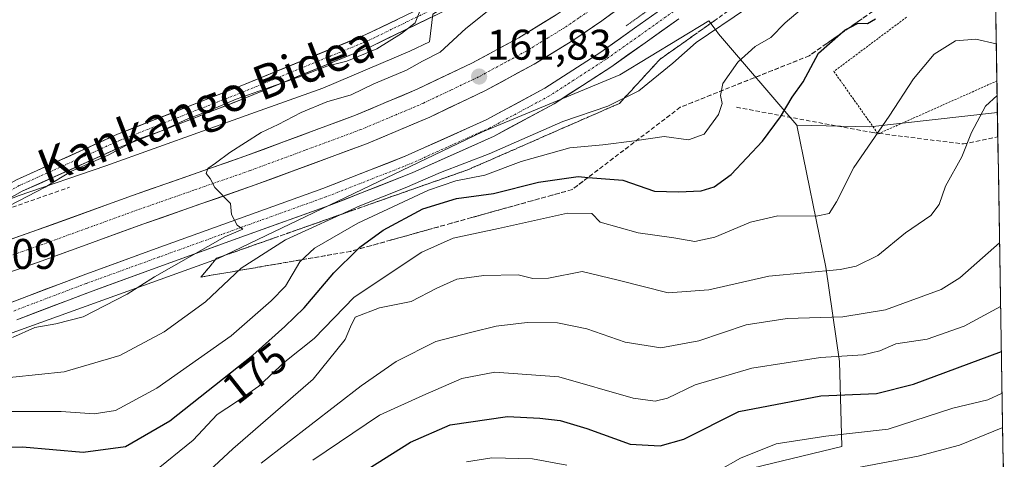
# Model space of a CAD drawing. Units: metres. Extents: x 610111 to 613541, y 4775590 to 4777959.
# Drawn here: x 613290 to 613520, y 4776907 to 4777010 of the extents above; entities that cross this region are included whole.
import ezdxf
from ezdxf.enums import TextEntityAlignment as Align

# ---------------------------------------------------------------- set-up
doc = ezdxf.new("R2010")
doc.units = ezdxf.units.M
doc.header["$MEASUREMENT"] = 0
for name, pattern in [('TRAZO_Y_PUNTO', [1, 0.5, -0.25, 0, -0.25]), ('TRAZOS', [0.75, 0.5, -0.25]), ('TRAZOS2', [0.375, 0.25, -0.125]), ('TRAZOSX2', [1.5, 1, -0.5])]:
    doc.linetypes.add(name, pattern=pattern)
for name, color, linetype, lineweight in [('Alambrada', 19, 'TRAZOS', 0), ('Arbolado forestal CxS', 92, 'Continuous', 0), ('Carretera de calzada única', 19, 'Continuous', 13), ('Carretera de calzada única Cxs', 19, 'Continuous', 13), ('Carretera de calzada única eje', 19, 'TRAZO_Y_PUNTO', 0), ('Carátula', 7, 'Continuous', 5), ('Curva de nivel maestra', 36, 'Continuous', 30), ('Curva de nivel normal', 36, 'Continuous', 0), ('Municipio CxS', 142, 'Continuous', 0), ('Núcleo urbano CxS', 19, 'Continuous', 0), ('Obra de contención lineal', 1, 'TRAZOSX2', 13), ('Pista', 135, 'Continuous', 13), ('Pista Cxs', 135, 'Continuous', 0), ('Pista eje', 135, 'TRAZO_Y_PUNTO', 0), ('Prado CxS', 92, 'Continuous', 0), ('Puente esquema', 1, 'TRAZOS2', 0), ('Punto de cota en terreno', 7, 'Continuous', 0), ('Rótulo de curva de nivel directora', 19, 'Continuous', 0), ('Rótulo de punto de cota en terreno', 19, 'Continuous', 0), ('Senda', 19, 'TRAZOSX2', 0), ('Talud superficial', 39, 'TRAZOSX2', 0), ('Texto cartográfico', 19, 'Continuous', 0)]:
    doc.layers.add(name, color=color, linetype=linetype, lineweight=lineweight)
doc.styles.add('Arial', font='txt', dxfattribs={"height": 0.2})

# ---------------------------------------------------------------- blocks, each defined once
blk = doc.blocks.new('*U159')
at = {"layer": 'Prado CxS', "color": 92, "linetype": 'Continuous', "lineweight": 0}
blk.add_polyline3d([(613515.66, 4777161.78, 157.09), (613516.17, 4777130.82, 160.42), (613510.24, 4777126.44, 159.92), (613473.96, 4777090.16, 159.18), (613456.23, 4777063.56, 160), (613435.77, 4777055.59, 154.27), (613440.32, 4777051.05, 154.94), (613431.83, 4777042.32, 156.83), (613427.31, 4777040.01, 157.72), (613413.61, 4777027.59, 159.47), (613399.24, 4777018.61, 158.91), (613386.81, 4777010.83, 158.69), (613386.01, 4777004.43, 160.67), (613381.44, 4777002.25, 160.76), (613361.08, 4776993.56, 160.07), (613344.3, 4776987.57, 159.69), (613310.44, 4776975.41, 158.29), (613290.02, 4776968.4, 157.85)], dxfattribs=at)
blk = doc.blocks.new('*U173')
at = {"layer": 'Núcleo urbano CxS', "color": 19, "linetype": 'Continuous', "lineweight": 0}
for points in [[(613290.02, 4776968.4, 157.85), (613310.44, 4776975.41, 158.29), (613344.3, 4776987.57, 159.69), (613361.08, 4776993.56, 160.07), (613381.44, 4777002.25, 160.76), (613386.01, 4777004.43, 160.67), (613386.81, 4777010.83, 158.69)], [(613516.17, 4777130.82, 160.42), (613518.56, 4776987.92, 187.18), (613488.77, 4776984.55, 180.72), (613471.71, 4776984.92, 178.15), (613453.44, 4777006.25, 168.78), (613452.89, 4777007, 168.27), (613452.41, 4777007.65, 167.81), (613451.2, 4777009.3, 166.59), (613430.43, 4776996.65, 164.85), (613398.4, 4776983.36, 165.31), (613336.52, 4776953.71, 165.1), (613257.89, 4776925.35, 164.57)]]:
    blk.add_polyline3d(points, dxfattribs=at)
blk = doc.blocks.new('*U201')
at = {"layer": 'Curva de nivel normal', "color": 36, "linetype": 'Continuous', "lineweight": 0}
blk.add_polyline3d([(613358.81, 4776906.66, 195), (613374.37, 4776917.18, 195), (613384.44, 4776921.82, 195), (613393.55, 4776925.79, 195), (613401.26, 4776927.28, 195), (613416.18, 4776926.19, 195), (613433.53, 4776921.2, 195), (613438.67, 4776920.49, 195), (613441.59, 4776921.21, 195), (613448.03, 4776924.26, 195), (613461.25, 4776928.17, 195), (613477.23, 4776930.7, 195), (613487.22, 4776931.27, 195), (613491.14, 4776932.24, 195), (613494.89, 4776933.84, 195), (613502.2, 4776934.95, 195), (613510.77, 4776937.98, 195), (613519.31, 4776942.58, 195)], dxfattribs=at)
blk = doc.blocks.new('*U203')
at = {"layer": 'Curva de nivel normal', "color": 36, "linetype": 'Continuous', "lineweight": 0}
blk.add_polyline3d([(613321.4, 4776903.76, 180), (613330.83, 4776911.35, 180), (613336.42, 4776917.39, 180), (613340.98, 4776920.28, 180), (613346.18, 4776923.94, 180), (613352.22, 4776929.64, 180), (613359.08, 4776935.12, 180), (613368.4, 4776944.79, 180), (613384.18, 4776955.25, 180), (613391.56, 4776958.57, 180), (613402.09, 4776960.77, 180), (613418.24, 4776964.37, 180), (613423.86, 4776964.33, 180), (613425.83, 4776962.26, 180), (613434.7, 4776959.77, 180), (613443.03, 4776958.64, 180), (613447.92, 4776957.75, 180), (613452.61, 4776958.76, 180), (613460.92, 4776962.3, 180), (613467.34, 4776963.75, 180), (613476.23, 4776963.66, 180), (613479.32, 4776964.29, 180), (613481.01, 4776967.05, 180), (613485.03, 4776975.05, 180), (613493.29, 4776987.05, 180), (613499, 4776995.72, 180), (613503.83, 4777001.53, 180), (613508.75, 4777004.65, 180), (613513.53, 4777005.01, 180), (613518.29, 4777003.92, 180)], dxfattribs=at)
blk = doc.blocks.new('*U209')
at = {"layer": 'Curva de nivel normal', "color": 36, "linetype": 'Continuous', "lineweight": 0}
blk.add_polyline3d([(613477.54, 4777016.08, 170), (613469.03, 4777008.81, 170), (613465.7, 4777005.42, 170), (613462.02, 4777003.29, 170), (613457.96, 4776999.65, 170), (613454.51, 4776994.68, 170), (613453.92, 4776991.89, 170), (613454.33, 4776990.02, 170), (613453.46, 4776987.4, 170), (613450.13, 4776982.82, 170), (613446.49, 4776981.51, 170), (613440.74, 4776982.27, 170), (613433.86, 4776981.24, 170), (613426.47, 4776980.37, 170), (613418.79, 4776979.64, 170), (613407.41, 4776976.46, 170), (613398.92, 4776973.29, 170), (613392.13, 4776971.95, 170), (613385.75, 4776969.74, 170), (613369.24, 4776962.05, 170), (613359.13, 4776956.18, 170), (613355.71, 4776953.04, 170), (613352.37, 4776947.31, 170), (613349.04, 4776943.9, 170), (613339.72, 4776935.77, 170), (613322.38, 4776923.53, 170), (613312.72, 4776918.32, 170), (613307.72, 4776917.54, 170), (613300.05, 4776918.08, 170), (613284.72, 4776918.07, 170)], dxfattribs=at)
blk = doc.blocks.new('*U238')
at = {"layer": 'Curva de nivel normal', "color": 36, "linetype": 'Continuous', "lineweight": 0}
blk.add_polyline3d([(613327.09, 4776897.26, 185), (613340.09, 4776909.32, 185), (613358.88, 4776925.65, 185), (613366.33, 4776934.9, 185), (613367.57, 4776937.83, 185), (613368.69, 4776940.1, 185), (613374.3, 4776942.3, 185), (613381.71, 4776943.76, 185), (613387.71, 4776946.89, 185), (613392.37, 4776948.94, 185), (613398.71, 4776949.85, 185), (613406.71, 4776949.94, 185), (613410.14, 4776949.15, 185), (613413.77, 4776949.23, 185), (613421.62, 4776950.76, 185), (613430.08, 4776948.72, 185), (613441.75, 4776945.74, 185), (613451.22, 4776946.44, 185), (613465.24, 4776949.67, 185), (613481.87, 4776951.2, 185), (613485.62, 4776951.99, 185), (613490.66, 4776954.5, 185), (613497.12, 4776959.75, 185), (613503.02, 4776963.85, 185), (613504.94, 4776966.42, 185), (613506.44, 4776970.72, 185), (613510.22, 4776977.5, 185), (613512.51, 4776983.2, 185), (613515.79, 4776989.37, 185), (613518.49, 4776991.88, 185)], dxfattribs=at)
blk = doc.blocks.new('*U247')
at = {"layer": 'Curva de nivel maestra', "color": 36, "linetype": 'Continuous', "lineweight": 30}
blk.add_polyline3d([(613274.8, 4776909.45, 175), (613291.04, 4776909.82, 175), (613305.19, 4776908.56, 175), (613315.04, 4776909.85, 175), (613325.39, 4776915.88, 175), (613344.74, 4776931.2, 175), (613352.22, 4776937.9, 175), (613356.73, 4776942.27, 175), (613363.71, 4776950.47, 175), (613369.2338, 4776955.9293, 175), (613369.71, 4776956.4, 175), (613375.22, 4776960.39, 175), (613384.43, 4776965.36, 175), (613392.3, 4776967.8, 175), (613400.94, 4776968.94, 175), (613411.43, 4776971.6, 175), (613420.7, 4776972.93, 175), (613423.0271, 4776972.734, 175), (613431.15, 4776972.05, 175), (613438.51, 4776969.52, 175), (613444.15, 4776969.36, 175), (613449.42, 4776969.58, 175), (613452.47, 4776970.49, 175), (613456.43, 4776973.44, 175), (613463.7, 4776981.16, 175), (613467.92, 4776986.84, 175), (613470.68, 4776991.5, 175), (613473.2, 4776995.05, 175), (613476.84, 4777001.72, 175), (613481.9181, 4777006.2311, 175), (613483.02, 4777007.21, 175), (613484.1035, 4777007.7588, 175), (613486.08, 4777008.76, 175), (613488.24, 4777008.67, 175), (613490.12, 4777009.76, 175)], dxfattribs=at)
blk = doc.blocks.new('5PATER')
at = {"layer": 'Carátula', "linetype": 'Continuous', "lineweight": 5}
h = blk.add_hatch(color=250, dxfattribs=at)
edge = h.paths.add_edge_path()
edge.add_ellipse((0, 0.01), major_axis=(-1.33, -1.34), ratio=0.999422, start_angle=0, end_angle=360)
blk = doc.blocks.new('*U266')
at = {"layer": 'Carretera de calzada única Cxs', "color": 19, "linetype": 'Continuous', "lineweight": 13}
for points in [[(613429.52, 4777011.72, 162.78), (613426.21, 4777009.29, 162.83), (613422.83, 4777006.99, 162.56), (613419.44, 4777004.68, 162.43), (613416.43, 4777002.84, 162.47), (613413.42, 4777001, 162.28), (613410.41, 4776999.16, 162.27), (613406.64, 4776997.12, 162.11), (613402.87, 4776995.08, 162.03), (613399.1, 4776993.04, 161.98), (613394.75, 4776990.96, 161.83), (613390.4, 4776988.89, 161.74), (613386.05, 4776986.81, 161.58), (613382.37, 4776985.26, 161.46), (613378.69, 4776983.7, 161.37), (613375.01, 4776982.15, 161.24), (613371.33, 4776980.59, 161.06), (613367, 4776978.99, 160.95), (613362.66, 4776977.38, 160.8), (613358.33, 4776975.78, 160.65), (613354, 4776974.18, 160.51), (613349.66, 4776972.57, 160.4), (613345.33, 4776970.97, 160.19), (613340.95, 4776969.44, 160.03), (613336.58, 4776967.91, 159.91), (613332.2, 4776966.38, 159.76), (613327.82, 4776964.85, 159.6), (613323.45, 4776963.32, 159.45), (613319.07, 4776961.79, 159.28), (613314.38, 4776960.08, 159.12), (613309.68, 4776958.38, 159.04), (613304.99, 4776956.67, 158.79), (613300.29, 4776954.97, 158.72), (613295.6, 4776953.26, 158.68), (613290.98, 4776951.64, 158.53), (613286.35, 4776950.02, 158.39)], [(613288.57, 4776958.37, 158.54), (613293.19, 4776959.99, 158.61), (613297.89, 4776961.69, 158.83), (613302.58, 4776963.4, 159), (613307.28, 4776965.1, 159.02), (613311.97, 4776966.81, 159.19), (613316.67, 4776968.51, 159.38), (613321.05, 4776970.04, 159.5), (613325.42, 4776971.57, 159.62), (613329.8, 4776973.1, 159.76), (613334.17, 4776974.62, 159.84), (613338.55, 4776976.15, 159.97), (613342.92, 4776977.68, 160.12), (613347.22, 4776979.27, 160.19), (613351.52, 4776980.86, 160.39), (613355.82, 4776982.46, 160.51), (613360.11, 4776984.05, 160.6), (613364.41, 4776985.64, 160.67), (613368.71, 4776987.23, 160.78), (613372.31, 4776988.76, 160.9), (613375.92, 4776990.28, 160.95), (613379.52, 4776991.81, 161.07), (613383.12, 4776993.33, 161.22), (613387.36, 4776995.36, 161.3), (613391.61, 4776997.38, 161.42), (613395.85, 4776999.41, 161.59), (613399.51, 4777001.39, 161.72), (613403.17, 4777003.36, 161.83), (613406.83, 4777005.34, 161.93), (613409.74, 4777007.12, 162.02), (613412.64, 4777008.9, 162.13), (613415.55, 4777010.68, 162.21)]]:
    blk.add_polyline3d(points, dxfattribs=at)

msp = doc.modelspace()

# ---------------------------------------------------------------- linework, layer by layer
at = {"layer": 'Alambrada', "color": 19, "linetype": 'TRAZOS', "lineweight": 0}
msp.add_polyline3d([(613497.32, 4777010.12, 177.66), (613480.4, 4776997.48, 175.76), (613490.71, 4776982.9, 180.04), (613518.44, 4776995.25, 183.67)], dxfattribs=at)
at = {"layer": 'Arbolado forestal CxS', "color": 92, "linetype": 'Continuous', "lineweight": 0}
for points in [[(613257.89, 4776925.35, 164.57), (613336.52, 4776953.71, 165.1), (613398.4, 4776983.36, 165.31), (613430.43, 4776996.65, 164.85), (613451.2, 4777009.3, 166.59), (613452.41, 4777007.65, 167.81), (613452.89, 4777007, 168.27), (613453.44, 4777006.25, 168.78), (613471.71, 4776984.92, 178.15), (613478.49, 4776951.74, 186.28), (613481.71, 4776929.72, 197.76), (613482.25, 4776909.85, 209.3), (613456.83, 4776903.72, 209.26)], [(613471.71, 4776984.92, 178.15), (613453.44, 4777006.25, 168.78), (613452.89, 4777007, 168.27), (613452.41, 4777007.65, 167.81), (613451.2, 4777009.3, 166.59), (613430.43, 4776996.65, 164.85), (613398.4, 4776983.36, 165.31), (613336.52, 4776953.71, 165.1), (613257.89, 4776925.35, 164.57)], [(613471.71, 4776984.92, 178.15), (613488.77, 4776984.55, 180.72), (613518.56, 4776987.92, 187.18)], [(613518.56, 4776987.92, 187.18), (613520.17, 4776891.27, 223.99)], [(613471.71, 4776984.92, 178.15), (613478.49, 4776951.74, 186.28), (613481.71, 4776929.72, 197.76), (613482.25, 4776909.85, 209.3), (613456.83, 4776903.72, 209.26), (613443.54, 4776886.01, 215.77), (613424.87, 4776859.87, 227.23)], [(613471.71, 4776984.92, 178.15), (613478.49, 4776951.74, 186.28), (613481.71, 4776929.72, 197.76), (613482.25, 4776909.85, 209.3), (613456.83, 4776903.72, 209.26), (613443.54, 4776886.01, 215.77), (613424.87, 4776859.87, 227.23)]]:
    msp.add_polyline3d(points, dxfattribs=at)
msp.add_polyline3d([(613424.87, 4776859.87, 227.23), (613443.54, 4776886.01, 215.77), (613456.83, 4776903.72, 209.26), (613482.25, 4776909.85, 209.3), (613481.71, 4776929.72, 197.76), (613478.49, 4776951.74, 186.28), (613471.71, 4776984.92, 178.15), (613488.77, 4776984.55, 180.72), (613518.56, 4776987.92, 187.18), (613520.17, 4776891.27, 223.99), (613514.14, 4776890.95, 223.51), (613491.59, 4776881.29, 224.18), (613424.87, 4776859.87, 227.23)], close=True, dxfattribs=at)
at = {"layer": 'Carretera de calzada única', "color": 19, "linetype": 'Continuous', "lineweight": 13}
for points in [[(613251.6, 4776945.42), (613293.19, 4776959.99), (613316.67, 4776968.51), (613342.92, 4776977.68), (613368.71, 4776987.23), (613383.12, 4776993.33), (613395.85, 4776999.41), (613406.83, 4777005.34), (613415.55, 4777010.68), (613422.1, 4777015.14), (613435.14, 4777024.69), (613445.03, 4777032.34), (613448.69, 4777035.39)], [(613453.26, 4777029.91), (613449.51, 4777026.77), (613439.46, 4777019.01), (613426.21, 4777009.29), (613419.44, 4777004.68), (613410.41, 4776999.16), (613399.1, 4776993.04), (613386.05, 4776986.81), (613371.33, 4776980.59), (613345.33, 4776970.97), (613319.07, 4776961.79), (613295.6, 4776953.26), (613253.98, 4776938.68)]]:
    msp.add_lwpolyline(points, dxfattribs=at)
at = {"layer": 'Carretera de calzada única eje', "color": 19, "linetype": 'TRAZO_Y_PUNTO', "lineweight": 0}
msp.add_lwpolyline([(613450.98, 4777032.65), (613449.17, 4777031.14), (613447.26, 4777029.56), (613442.25, 4777025.68), (613437.3, 4777021.84), (613430.78, 4777017.07), (613424.16, 4777012.21), (613420.89, 4777009.99), (613417.5, 4777007.68), (613413.14, 4777005.01), (613408.62, 4777002.25), (613402.96, 4776999.18), (613397.48, 4776996.22), (613390.96, 4776993.1), (613384.57, 4776990.07), (613377.37, 4776987.01), (613370.01, 4776983.91), (613357.01, 4776979.09), (613344.12, 4776974.33), (613331, 4776969.74), (613317.87, 4776965.15), (613306.14, 4776960.89), (613294.39, 4776956.61), (613273.58, 4776949.33)], dxfattribs=at)
at = {"layer": 'Curva de nivel maestra', "color": 36, "linetype": 'Continuous', "lineweight": 30}
msp.add_polyline3d([(613369.56, 4776903.32, 200), (613381.6, 4776910.88, 200), (613390.86, 4776914.93, 200), (613404.2, 4776916.86, 200), (613411.73, 4776916.47, 200), (613416.47, 4776915.94, 200), (613422.73, 4776914.08, 200), (613432.86, 4776910.45, 200), (613439.82, 4776910.02, 200), (613445.37, 4776911.6, 200), (613458.2, 4776918.06, 200), (613477.36, 4776921.7, 200), (613490.36, 4776922.25, 200), (613498.94, 4776924.48, 200), (613519.49, 4776932.06, 200)], dxfattribs=at)
at = {"layer": 'Curva de nivel normal', "color": 36, "linetype": 'Continuous', "lineweight": 0}
for points in [[(613419.14, 4777043.47, 155), (613414.54, 4777039.71, 155), (613406.37, 4777034.05, 155), (613399.5, 4777028.02, 155), (613394.53, 4777022.58, 155), (613391.51, 4777020.16, 155), (613388.39, 4777018.91, 155), (613385.13, 4777015.14, 155), (613382.66, 4777008.86, 155), (613379.46, 4777006.36, 155), (613373.71, 4777002.74, 155), (613366.71, 4776999.84, 155), (613362.04, 4776998.73, 155), (613355.41, 4776996.11, 155), (613340.87, 4776990.97, 155), (613334.09, 4776988.09, 155), (613329.56, 4776986.39, 155), (613323.32, 4776983.54, 155), (613317.57, 4776981.54, 155), (613311.14, 4776977.98, 155), (613302.42, 4776974.21, 155), (613296.28, 4776970.44, 155), (613285.95, 4776965.07, 155)], [(613460.03, 4777012.15, 165), (613448.25, 4777004.25, 165), (613442.79, 4776999.38, 165), (613434.9, 4776992.92, 165), (613427.61, 4776989.36, 165), (613417.11, 4776985.81, 165), (613399.92, 4776978.2, 165), (613388.57, 4776973.88, 165), (613380.33, 4776970.27, 165), (613369.77, 4776966.12, 165), (613352.38, 4776958.12, 165), (613342.05, 4776951.55, 165), (613333.72, 4776943.71, 165), (613324.05, 4776936.65, 165), (613313.72, 4776931.1, 165), (613300.72, 4776927.33, 165), (613282.72, 4776925.42, 165)], [(613399.46, 4777011.45, 160), (613394.46, 4777007.54, 160), (613388.48, 4777002, 160), (613384.35, 4776999.9, 160), (613380.61, 4776997.79, 160), (613373.02, 4776994.6, 160), (613367.71, 4776992.04, 160), (613362.04, 4776990.41, 160), (613356.04, 4776987.86, 160), (613350.71, 4776985.12, 160), (613346.71, 4776983.18, 160), (613339.38, 4776978.58, 160), (613336.05, 4776976.02, 160), (613334.3, 4776974.84, 160), (613333.85, 4776973.66, 160), (613334.8, 4776972.51, 160), (613335.86, 4776970.38, 160), (613339.59, 4776966.6, 160), (613339.8, 4776964.04, 160), (613341.09, 4776961.54, 160), (613342.42, 4776960.65, 160), (613338.26, 4776958.85, 160), (613321.82, 4776949.53, 160), (613315.47, 4776945.49, 160), (613305.16, 4776940.2, 160), (613298.81, 4776938.54, 160), (613293.92, 4776937.7, 160), (613288.65, 4776935.35, 160)], [(613519.07, 4776957.47, 190), (613509.78, 4776949.26, 190), (613505.47, 4776946.56, 190), (613492.47, 4776941.78, 190), (613482.5, 4776940.18, 190), (613469.5, 4776939.8, 190), (613459.95, 4776938.29, 190), (613448.84, 4776934.57, 190), (613440.03, 4776932.96, 190), (613431.7, 4776934.29, 190), (613422.7, 4776937.38, 190), (613415.86, 4776938.79, 190), (613408.81, 4776938.84, 190), (613401.54, 4776937.98, 190), (613395.9, 4776936.62, 190), (613387.47, 4776934.42, 190), (613378.24, 4776929.7, 190), (613370.04, 4776924.07, 190), (613346.7, 4776905.96, 190)], [(613448.2, 4776901.26, 205), (613458.63, 4776907.13, 205), (613466.94, 4776910.49, 205), (613478.48, 4776912.28, 205), (613493.04, 4776913.97, 205), (613508.13, 4776918.84, 205), (613516.31, 4776920.81, 205), (613519.65, 4776922.37, 205)], [(613485.7, 4776904.88, 210), (613500.03, 4776907.63, 210), (613509.71, 4776910.21, 210), (613519.79, 4776914.34, 210)], [(613394.62, 4776906.28, 205), (613400.55, 4776907.23, 205), (613410.02, 4776907.04, 205), (613418.05, 4776905.5, 205)]]:
    msp.add_polyline3d(points, dxfattribs=at)
at = {"layer": 'Municipio CxS', "color": 142, "linetype": 'Continuous', "lineweight": 0}
msp.add_polyline3d([(613518.19, 4777009.7, 179.21), (613518.28, 4777004.7, 179.81), (613518.36, 4776999.7, 181.86), (613518.44, 4776994.7, 183.88), (613518.53, 4776989.71, 185.23), (613518.61, 4776984.71, 186.08), (613518.69, 4776979.71, 186.73), (613518.78, 4776974.72, 187.35), (613518.86, 4776969.72, 187.89), (613518.94, 4776964.72, 188.78), (613519.03, 4776959.73, 189.59), (613519.11, 4776954.73, 190.81), (613519.2, 4776949.73, 192.31), (613519.28, 4776944.74, 194.02), (613519.36, 4776939.74, 196.12), (613519.45, 4776934.74, 198.38), (613519.53, 4776929.75, 201.11), (613519.61, 4776924.75, 203.81), (613519.7, 4776919.75, 206.23), (613519.78, 4776914.75, 209.66), (613519.86, 4776909.76, 212.58), (613519.95, 4776904.76, 215.18)], dxfattribs=at)
at = {"layer": 'Núcleo urbano CxS', "color": 19, "linetype": 'Continuous', "lineweight": 0}
for points in [[(613516.17, 4777130.82, 160.42), (613510.24, 4777126.44, 159.92), (613473.96, 4777090.16, 159.18), (613456.23, 4777063.56, 160), (613435.77, 4777055.59, 154.27), (613440.32, 4777051.05, 154.94), (613431.83, 4777042.32, 156.83), (613427.31, 4777040.01, 157.72), (613413.61, 4777027.59, 159.47), (613399.24, 4777018.61, 158.91), (613386.81, 4777010.83, 158.69), (613386.01, 4777004.43, 160.67), (613381.44, 4777002.25, 160.76), (613361.08, 4776993.56, 160.07), (613344.3, 4776987.57, 159.69), (613310.44, 4776975.41, 158.29), (613290.02, 4776968.4, 157.85), (613289.06, 4776968.07, 157.87), (613263.03, 4776959.43, 156.71), (613262.49, 4776959.12, 156.83)], [(613516.17, 4777130.82, 160.42), (613518.56, 4776987.92, 187.18)], [(613471.71, 4776984.92, 178.15), (613453.44, 4777006.25, 168.78), (613452.89, 4777007, 168.27), (613452.41, 4777007.65, 167.81), (613451.2, 4777009.3, 166.59), (613430.43, 4776996.65, 164.85), (613398.4, 4776983.36, 165.31), (613336.52, 4776953.71, 165.1), (613257.89, 4776925.35, 164.57)], [(613471.71, 4776984.92, 178.15), (613488.77, 4776984.55, 180.72), (613518.56, 4776987.92, 187.18)]]:
    msp.add_polyline3d(points, dxfattribs=at)
at = {"layer": 'Obra de contención lineal', "color": 1, "linetype": 'TRAZOSX2', "lineweight": 13}
msp.add_polyline3d([(613176.69, 4776931.8, 152.31), (613178.94, 4776931.22, 152.96), (613184.12, 4776931.22, 153.55), (613189.76, 4776931.67, 153.54), (613198.71, 4776933.46, 154.19), (613218.35, 4776939.16, 155.12), (613264.89, 4776954.64, 156.66), (613265.6, 4776955.65, 156.21), (613267.45, 4776958.29, 154.91), (613302.01, 4776970.45, 157.13)], dxfattribs=at)
at = {"layer": 'Pista', "color": 135, "linetype": 'Continuous', "lineweight": 13}
for points in [[(613250.89, 4776989.16), (613251.65, 4776988.24), (613256.51, 4776982.62), (613261.19, 4776973.71), (613264.18, 4776965.76), (613266.05, 4776963.81), (613268.99, 4776963.9), (613277.45, 4776966.48), (613282.47, 4776968.18), (613289.61, 4776972.17), (613313.2, 4776982.8), (613341.79, 4776994.02), (613371.16, 4777006.07), (613389.53, 4777015.01), (613397.37, 4777019.82), (613410.01, 4777028.45), (613422.32, 4777038), (613429.2, 4777042.15), (613435.16, 4777044.21), (613443.93, 4777047.38)], [(613447.08, 4777037.32), (613435.78, 4777038.58), (613431.53, 4777039.05), (613430.47, 4777039.42), (613424.02, 4777035.52), (613411.77, 4777026.03), (613399.01, 4777017.3), (613390.98, 4777012.37), (613372.39, 4777003.33), (613342.91, 4776991.24), (613314.36, 4776980.03), (613290.96, 4776969.49), (613283.7, 4776965.43), (613278.37, 4776963.62), (613269.48, 4776960.91), (613264.8, 4776960.78), (613261.59, 4776964.13), (613258.44, 4776972.48), (613254.02, 4776980.92), (613249.36, 4776986.3), (613243.67, 4776993.17), (613223.5, 4777025.52), (613224.77, 4777026.32)], [(613288.12, 4776943.43), (613305.15, 4776949.91), (613322.23, 4776956.11), (613341.65, 4776963.13), (613361.08, 4776970.12), (613380.33, 4776977.66), (613399.22, 4776986.19), (613412.94, 4776993.55), (613425.97, 4777001.99), (613433.88, 4777007.59), (613441.78, 4777013.19), (613447.09, 4777016.9), (613452.4, 4777020.62), (613455.15, 4777022.96), (613456.18, 4777024.17)], [(613444.22, 4777009.74), (613436.32, 4777004.14), (613428.34, 4776998.49), (613415.09, 4776989.91), (613401.09, 4776982.39), (613381.97, 4776973.76), (613362.56, 4776966.16), (613343.08, 4776959.15), (613323.67, 4776952.13), (613306.62, 4776945.94), (613289.66, 4776939.5)]]:
    msp.add_lwpolyline(points, dxfattribs=at)
at = {"layer": 'Pista Cxs', "color": 135, "linetype": 'Continuous', "lineweight": 0}
for points in [[(613387.26, 4777010.56, 155.4), (613383.54, 4777008.76, 154.97), (613379.82, 4777006.95, 155.26), (613376.11, 4777005.14, 154.8), (613372.39, 4777003.33, 154.75), (613368.18, 4777001.6, 154.85), (613363.97, 4776999.87, 154.75), (613359.76, 4776998.15, 154.77), (613355.54, 4776996.42, 155.05), (613351.33, 4776994.69, 154.81), (613347.12, 4776992.97, 154.91), (613342.91, 4776991.24, 155.3), (613338.83, 4776989.64, 155.42), (613334.75, 4776988.04, 155.38), (613330.68, 4776986.43, 155.56), (613326.6, 4776984.83, 155.21), (613322.52, 4776983.23, 154.91), (613318.44, 4776981.63, 155.19), (613314.36, 4776980.03, 155.09), (613310.46, 4776978.27, 154.98), (613306.56, 4776976.52, 154.88), (613302.66, 4776974.76, 155.07), (613298.76, 4776973, 154.93), (613294.86, 4776971.24, 154.89), (613290.96, 4776969.49, 154.33), (613287.33, 4776967.46, 154.66)], [(613288.12, 4776943.43, 158.46), (613292.38, 4776945.05, 158.54), (613296.64, 4776946.67, 158.51), (613300.89, 4776948.29, 158.51), (613305.15, 4776949.91, 158.52), (613309.42, 4776951.46, 158.59), (613313.69, 4776953.01, 158.8), (613317.96, 4776954.56, 158.96), (613322.23, 4776956.11, 159.15), (613326.11, 4776957.51, 159.34), (613330, 4776958.92, 159.47), (613333.88, 4776960.32, 159.67), (613337.77, 4776961.73, 159.91), (613341.65, 4776963.13, 160.11), (613345.54, 4776964.53, 160.18), (613349.42, 4776965.93, 160.37), (613353.31, 4776967.32, 160.62), (613357.19, 4776968.72, 160.68), (613361.08, 4776970.12, 160.8), (613364.93, 4776971.63, 160.93), (613368.78, 4776973.14, 161.19), (613372.63, 4776974.64, 161.3), (613376.48, 4776976.15, 161.41), (613380.33, 4776977.66, 161.64), (613384.11, 4776979.37, 161.71), (613387.89, 4776981.07, 161.75), (613391.66, 4776982.78, 161.85), (613395.44, 4776984.48, 161.87), (613399.22, 4776986.19, 161.89), (613402.65, 4776988.03, 161.94), (613406.08, 4776989.87, 161.95), (613409.51, 4776991.71, 161.91), (613412.94, 4776993.55, 161.92), (613416.2, 4776995.66, 161.94), (613419.46, 4776997.77, 161.91), (613422.71, 4776999.88, 161.95), (613425.97, 4777001.99, 161.92), (613429.93, 4777004.79, 161.92), (613433.88, 4777007.59, 161.69), (613437.83, 4777010.39, 161.42)], [(613289.61, 4776972.17, 154.16), (613293.54, 4776973.94, 154.15), (613297.47, 4776975.71, 154.34), (613301.4, 4776977.48, 154.34), (613305.33, 4776979.25, 154.14), (613309.26, 4776981.02, 154.33), (613313.2, 4776982.8, 154.41), (613317.28, 4776984.4, 154.41), (613321.37, 4776986, 154.22), (613325.45, 4776987.61, 154.32), (613329.54, 4776989.21, 154.34), (613333.62, 4776990.81, 154.43), (613337.71, 4776992.42, 154.4), (613341.79, 4776994.02, 154.29), (613345.99, 4776995.74, 154.26), (613350.18, 4776997.46, 154.26), (613354.38, 4776999.18, 154.16), (613358.58, 4777000.9, 154.18), (613362.77, 4777002.62, 154.21), (613366.97, 4777004.34, 154.16), (613371.16, 4777006.07, 154.23), (613374.83, 4777007.85, 154.39), (613378.51, 4777009.64, 154.47)], [(613444.22, 4777009.74, 160.83), (613440.27, 4777006.94, 161.29), (613436.32, 4777004.14, 161.29), (613432.33, 4777001.32, 161.79), (613428.34, 4776998.49, 161.77), (613425.03, 4776996.35, 161.87), (613421.72, 4776994.2, 161.78), (613418.4, 4776992.06, 161.93), (613415.09, 4776989.91, 161.88), (613411.59, 4776988.03, 161.97), (613408.09, 4776986.15, 162.23), (613404.59, 4776984.27, 162.01), (613401.09, 4776982.39, 162.43), (613397.27, 4776980.66, 162.54), (613393.44, 4776978.94, 162.14), (613389.62, 4776977.21, 162.68), (613385.79, 4776975.49, 162.62), (613381.97, 4776973.76, 162.09), (613378.09, 4776972.24, 162.63), (613374.21, 4776970.72, 162.8), (613370.32, 4776969.2, 162.03), (613366.44, 4776967.68, 161.75), (613362.56, 4776966.16, 162.52), (613358.66, 4776964.76, 161.96), (613354.77, 4776963.36, 161.02), (613350.87, 4776961.95, 161.66), (613346.98, 4776960.55, 161.47), (613343.08, 4776959.15, 160.95), (613339.2, 4776957.75, 160.69), (613335.32, 4776956.34, 160.66), (613331.43, 4776954.94, 160.29), (613327.55, 4776953.53, 159.6), (613323.67, 4776952.13, 159.58), (613319.41, 4776950.58, 159.31), (613315.15, 4776949.04, 158.85), (613310.88, 4776947.49, 158.84), (613306.62, 4776945.94, 158.74), (613302.38, 4776944.33, 158.53), (613298.14, 4776942.72, 158.7), (613293.9, 4776941.11, 158.81), (613289.66, 4776939.5, 158.66)]]:
    msp.add_polyline3d(points, dxfattribs=at)
at = {"layer": 'Pista eje', "color": 135, "linetype": 'TRAZO_Y_PUNTO', "lineweight": 0}
for points in [[(613247.48, 4776990.92), (613250.5, 4776987.27), (613255.26, 4776981.77), (613259.82, 4776973.09), (613262.88, 4776964.94), (613265.42, 4776962.3), (613269.23, 4776962.4), (613277.91, 4776965.05), (613283.09, 4776966.81), (613290.28, 4776970.83), (613313.78, 4776981.41), (613342.35, 4776992.63), (613371.77, 4777004.7), (613390.25, 4777013.69), (613398.19, 4777018.56), (613410.89, 4777027.24), (613423.17, 4777036.76), (613429.83, 4777040.78), (613435.66, 4777042.8), (613444.94, 4777044.15)], [(613464.31, 4777027.44), (613460.57, 4777024.92), (613456.55, 4777021.95), (613449.72, 4777016.69), (613442.94, 4777011.47), (613435.08, 4777005.89), (613427.13, 4777000.27), (613414, 4776991.76), (613400.14, 4776984.32), (613381.14, 4776975.74), (613361.8, 4776968.17), (613342.35, 4776961.17), (613322.94, 4776954.15), (613305.87, 4776947.96), (613288.87, 4776941.5)]]:
    msp.add_lwpolyline(points, dxfattribs=at)
at = {"layer": 'Prado CxS', "color": 92, "linetype": 'Continuous', "lineweight": 0}
msp.add_polyline3d([(613516.17, 4777130.82, 160.42), (613510.24, 4777126.44, 159.92), (613473.96, 4777090.16, 159.18), (613456.23, 4777063.56, 160), (613435.77, 4777055.59, 154.27), (613440.32, 4777051.05, 154.94), (613431.83, 4777042.32, 156.83), (613427.31, 4777040.01, 157.72), (613413.61, 4777027.59, 159.47), (613399.24, 4777018.61, 158.91), (613386.81, 4777010.83, 158.69), (613386.01, 4777004.43, 160.67), (613381.44, 4777002.25, 160.76), (613361.08, 4776993.56, 160.07), (613344.3, 4776987.57, 159.69), (613310.44, 4776975.41, 158.29), (613290.02, 4776968.4, 157.85), (613289.06, 4776968.07, 157.87), (613263.03, 4776959.43, 156.71), (613262.49, 4776959.12, 156.83)], dxfattribs=at)
at = {"layer": 'Puente esquema', "color": 1, "linetype": 'TRAZOS2', "lineweight": 0}
msp.add_polyline3d([(613454.23, 4777028.75, 160.66), (613454.07, 4777025.54, 160.43), (613449.58, 4777020.35, 161.27), (613442.16, 4777015.5, 161.65), (613431.85, 4777008.07, 162.17)], dxfattribs=at)
at = {"layer": 'Senda', "color": 19, "linetype": 'TRAZOSX2', "lineweight": 0}
msp.add_lwpolyline([(613457.67, 4776989.1), (613489.45, 4776983.19), (613510.61, 4776980.54), (613518.65, 4776982.18)], dxfattribs=at)
at = {"layer": 'Talud superficial', "color": 39, "linetype": 'TRAZOSX2', "lineweight": 0}
for points in [[(613490.65, 4777012.33, 174.91), (613484.1, 4777007.76, 175.1), (613482.63, 4777006.73, 175.2), (613481.92, 4777006.23, 175.19), (613478.62, 4777003.92, 174.8), (613474.61, 4777001.12, 174.8), (613470.31, 4776999.4, 173.31), (613466.02, 4776997.69, 172.48), (613461.72, 4776995.97, 172.21), (613457.43, 4776994.26, 170.7), (613453.13, 4776992.54, 169.24), (613448.84, 4776990.83, 168.25), (613444.54, 4776989.11, 167.38), (613440.93, 4776986.36, 168.62), (613437.32, 4776983.62, 170.17), (613433.71, 4776980.87, 171.24), (613430.11, 4776978.12, 172.99), (613426.5, 4776975.37, 174.83), (613423.03, 4776972.73, 176.73), (613419.28, 4776969.88, 177.76), (613414.58, 4776968.57, 177.62), (613409.87, 4776967.26, 177.29), (613395.77, 4776963.33, 177.96), (613391.06, 4776962.01, 178.17), (613376.96, 4776958.08, 176.29), (613372.25, 4776956.77, 175.44), (613369.23, 4776955.93, 174.93), (613367.55, 4776955.46, 174.45), (613332.67, 4776949.46, 162.95)], [(613455.64, 4777011.55, 163.04), (613447.74, 4777005.95, 163.28), (613443.78, 4777003.15, 163.22), (613439.83, 4777000.35, 163.62), (613430.34, 4776990.02, 164.09), (613421.5, 4776986.14, 164.27), (613417.08, 4776984.21, 164.68), (613412.65, 4776982.27, 165.44), (613403.81, 4776978.39, 166.47), (613399.39, 4776976.46, 166.3), (613394.97, 4776974.52, 167.27), (613385.95, 4776971.34, 167.22), (613381.43, 4776969.75, 164.65), (613367.9, 4776964.98, 163.96), (613363.38, 4776963.39, 164.14), (613349.85, 4776958.62, 163.9), (613345.33, 4776957.03, 162.88), (613336.31, 4776953.85, 162.09), (613334.49, 4776951.65, 162.51), (613332.67, 4776949.46, 162.95)], [(613487.98, 4777010.46, 174.85), (613486.64, 4777009.53, 174.89), (613485.3, 4777008.6, 174.92), (613483.97, 4777007.66, 175.12), (613482.63, 4777006.73, 175.2), (613481.29, 4777005.79, 175.18), (613479.96, 4777004.86, 174.76), (613478.62, 4777003.92, 174.8), (613477.28, 4777002.99, 174.85), (613475.95, 4777002.05, 174.8), (613474.61, 4777001.12, 174.8), (613473.18, 4777000.55, 174.28), (613471.74, 4776999.97, 173.39), (613470.31, 4776999.4, 173.31), (613468.88, 4776998.83, 173.05), (613467.45, 4776998.26, 172.73), (613466.02, 4776997.69, 172.48), (613464.59, 4776997.12, 172.11), (613463.15, 4776996.54, 172.18), (613461.72, 4776995.97, 172.21), (613460.29, 4776995.4, 171.72), (613458.86, 4776994.83, 171.21), (613457.43, 4776994.26, 170.7), (613456, 4776993.69, 170.23), (613454.56, 4776993.11, 169.93), (613453.13, 4776992.54, 169.24), (613451.7, 4776991.97, 168.56), (613450.27, 4776991.4, 168.55), (613448.84, 4776990.83, 168.25), (613447.41, 4776990.26, 167.54), (613445.97, 4776989.68, 167.2), (613444.54, 4776989.11, 167.38), (613443.34, 4776988.19, 167.69), (613442.13, 4776987.28, 168.17), (613440.93, 4776986.36, 168.62), (613439.73, 4776985.45, 169.14), (613438.52, 4776984.53, 169.75), (613437.32, 4776983.62, 170.17), (613436.12, 4776982.7, 170.54), (613434.91, 4776981.79, 170.91), (613433.71, 4776980.87, 171.24), (613432.51, 4776979.95, 171.68), (613431.31, 4776979.04, 172.25), (613430.11, 4776978.12, 172.99), (613428.91, 4776977.2, 173.54), (613427.7, 4776976.29, 174.23), (613426.5, 4776975.37, 174.83), (613425.3, 4776974.46, 175.53), (613424.09, 4776973.54, 176.29), (613422.89, 4776972.63, 176.79), (613421.69, 4776971.71, 177.18), (613420.48, 4776970.8, 177.47), (613419.28, 4776969.88, 177.76), (613417.71, 4776969.44, 177.77), (613416.15, 4776969.01, 177.82), (613414.58, 4776968.57, 177.62), (613413.01, 4776968.13, 177.47), (613411.44, 4776967.7, 177.35), (613409.87, 4776967.26, 177.29), (613408.3, 4776966.82, 177.31), (613406.74, 4776966.39, 177.39), (613405.17, 4776965.95, 177.5), (613403.6, 4776965.51, 177.6), (613402.04, 4776965.08, 177.71), (613400.47, 4776964.64, 177.87), (613398.9, 4776964.2, 177.76), (613397.34, 4776963.77, 177.8), (613395.77, 4776963.33, 177.96), (613394.2, 4776962.89, 178.06), (613392.63, 4776962.45, 178.11), (613391.06, 4776962.01, 178.17), (613389.49, 4776961.57, 178.33), (613387.93, 4776961.14, 178.29), (613386.36, 4776960.7, 177.97), (613384.79, 4776960.26, 177.73), (613383.23, 4776959.83, 177.45), (613381.66, 4776959.39, 177.06), (613380.09, 4776958.95, 176.74), (613378.53, 4776958.52, 176.49), (613376.96, 4776958.08, 176.29), (613375.39, 4776957.64, 176), (613373.82, 4776957.21, 175.66), (613372.25, 4776956.77, 175.44), (613370.68, 4776956.33, 175.26), (613369.12, 4776955.9, 174.9), (613367.55, 4776955.46, 174.45), (613366.1, 4776955.21, 173.85), (613364.64, 4776954.96, 173.12), (613363.19, 4776954.71, 172.63), (613361.74, 4776954.46, 172.37), (613360.28, 4776954.21, 171.81), (613358.83, 4776953.96, 171.35), (613357.38, 4776953.71, 170.81), (613355.92, 4776953.46, 170.02), (613354.47, 4776953.21, 169.57), (613353.02, 4776952.96, 169.06), (613351.56, 4776952.71, 168.48), (613350.11, 4776952.46, 167.86), (613348.66, 4776952.21, 167.29), (613347.2, 4776951.96, 166.84), (613345.75, 4776951.71, 166.47), (613344.3, 4776951.46, 166.05), (613342.84, 4776951.21, 165.61), (613341.39, 4776950.96, 165.24), (613339.94, 4776950.71, 164.91), (613338.48, 4776950.46, 164.13), (613337.03, 4776950.21, 163.67), (613335.58, 4776949.96, 163.33), (613334.12, 4776949.71, 163.1), (613332.67, 4776949.46, 162.95), (613332.67, 4776949.46, 162.95), (613333.58, 4776950.55, 162.69), (613334.49, 4776951.65, 162.51), (613335.4, 4776952.75, 162.34), (613336.31, 4776953.85, 162.09), (613337.81, 4776954.38, 162.31), (613339.32, 4776954.91, 162.49), (613340.82, 4776955.44, 162.59), (613342.32, 4776955.97, 162.64), (613343.83, 4776956.5, 162.67), (613345.33, 4776957.03, 162.88), (613346.84, 4776957.56, 163.3), (613348.34, 4776958.09, 163.65), (613349.85, 4776958.62, 163.9), (613351.35, 4776959.15, 163.92), (613352.86, 4776959.68, 163.83), (613354.36, 4776960.21, 163.78), (613355.86, 4776960.74, 163.83), (613357.37, 4776961.27, 164.08), (613358.87, 4776961.8, 164.24), (613360.37, 4776962.33, 164.31), (613361.88, 4776962.86, 164.47), (613363.38, 4776963.39, 164.14), (613364.89, 4776963.92, 164.37), (613366.39, 4776964.45, 164.64), (613367.9, 4776964.98, 163.96), (613369.4, 4776965.51, 164.27), (613370.91, 4776966.04, 165.19), (613372.41, 4776966.57, 165.94), (613373.91, 4776967.1, 166.16), (613375.42, 4776967.63, 166.01), (613376.92, 4776968.16, 166.11), (613378.42, 4776968.69, 166.34), (613379.93, 4776969.22, 165.57), (613381.43, 4776969.75, 164.65), (613382.94, 4776970.28, 166.43), (613384.44, 4776970.81, 167.99), (613385.95, 4776971.34, 167.22), (613387.45, 4776971.87, 166.97), (613388.96, 4776972.4, 167), (613390.46, 4776972.93, 167.01), (613391.96, 4776973.46, 166.63), (613393.47, 4776973.99, 167.04), (613394.97, 4776974.52, 167.27), (613396.44, 4776975.17, 167.03), (613397.92, 4776975.81, 166.65), (613399.39, 4776976.46, 166.3), (613400.86, 4776977.1, 166.08), (613402.34, 4776977.75, 166.13), (613403.81, 4776978.39, 166.47), (613405.28, 4776979.04, 166.5), (613406.76, 4776979.68, 166.33), (613408.23, 4776980.33, 165.98), (613409.7, 4776980.98, 165.75), (613411.18, 4776981.62, 165.59), (613412.65, 4776982.27, 165.44), (613414.13, 4776982.92, 165.18), (613415.6, 4776983.56, 164.85), (613417.08, 4776984.21, 164.68), (613418.55, 4776984.85, 164.6), (613420.03, 4776985.5, 164.36), (613421.5, 4776986.14, 164.27), (613422.97, 4776986.79, 164.26), (613424.45, 4776987.43, 164.19), (613425.92, 4776988.08, 164.03), (613427.39, 4776988.73, 163.95), (613428.87, 4776989.37, 163.97), (613430.34, 4776990.02, 164.09), (613431.39, 4776991.17, 163.82), (613432.45, 4776992.31, 163.56), (613433.5, 4776993.46, 163.43), (613434.56, 4776994.61, 163.5), (613435.61, 4776995.76, 163.92), (613436.67, 4776996.91, 163.93), (613437.72, 4776998.06, 163.76), (613438.78, 4776999.2, 163.54), (613439.83, 4777000.35, 163.62), (613441.15, 4777001.28, 163.31), (613442.46, 4777002.22, 163.26), (613443.78, 4777003.15, 163.22), (613445.1, 4777004.08, 163.18), (613446.42, 4777005.02, 163.34), (613447.74, 4777005.95, 163.28), (613449.06, 4777006.88, 163.15), (613450.37, 4777007.82, 163.13), (613451.69, 4777008.75, 163.42), (613453.01, 4777009.68, 163.24)]]:
    msp.add_polyline3d(points, dxfattribs=at)

# ---------------------------------------------------------------- block references
at = {"layer": 'Carretera de calzada única Cxs', "color": 19, "linetype": 'Continuous', "lineweight": 13}
msp.add_blockref('*U266', (0, 0), dxfattribs=at)
at = {"layer": 'Curva de nivel maestra', "color": 36, "linetype": 'Continuous', "lineweight": 30}
msp.add_blockref('*U247', (0, 0), dxfattribs=at)
at = {"layer": 'Curva de nivel normal', "color": 36, "linetype": 'Continuous', "lineweight": 0}
for name in ['*U209', '*U203', '*U238', '*U201']:
    msp.add_blockref(name, (0, 0), dxfattribs=at)
at = {"layer": 'Núcleo urbano CxS', "color": 19, "linetype": 'Continuous', "lineweight": 0}
msp.add_blockref('*U173', (0, 0), dxfattribs=at)
at = {"layer": 'Prado CxS', "color": 92, "linetype": 'Continuous', "lineweight": 0}
msp.add_blockref('*U159', (0, 0), dxfattribs=at)
at = {"layer": 'Punto de cota en terreno', "linetype": 'Continuous', "lineweight": 0}
msp.add_blockref('5PATER', (613397.59, 4776996.28, 161.83), dxfattribs=at)

# ---------------------------------------------------------------- texts
at = {"layer": 'Rótulo de curva de nivel directora', "color": 19, "linetype": 'Continuous', "lineweight": 0, "style": 'Arial'}
msp.add_text('175', height=7, rotation=38.3698, dxfattribs=at).set_placement((613345.2, 4776927.07), align=Align.MIDDLE_CENTER)
at = {"layer": 'Rótulo de punto de cota en terreno', "color": 19, "linetype": 'Continuous', "lineweight": 0, "style": 'Arial'}
for s, p in [('161,83', (613399.35, 4776998.04)), ('158,09', (613269.88, 4776949.17))]:
    msp.add_text(s, height=7, dxfattribs=at).set_placement(p, align=Align.BOTTOM_LEFT)
at = {"layer": 'Texto cartográfico', "color": 19, "linetype": 'Continuous', "lineweight": 0, "style": 'Arial'}
msp.add_text('Kankango Bidea', height=8, rotation=21.1375, dxfattribs=at).set_placement((613333.78, 4776989.77), align=Align.MIDDLE_CENTER)

doc.saveas('drawing.dxf')
